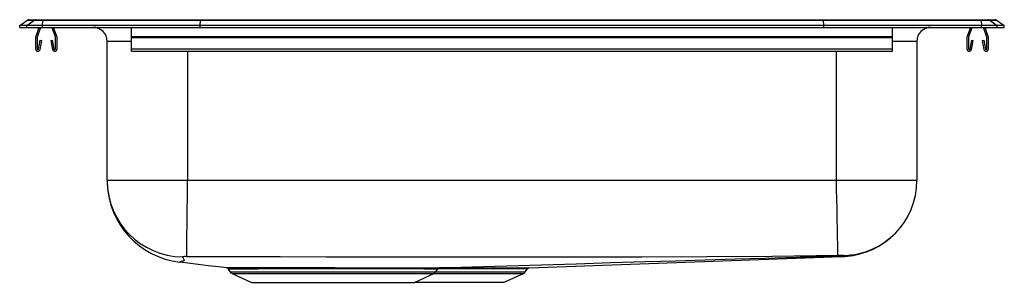
# Model space of a CAD drawing. Units: inches. Extents: x -11 to 11, y -5.7 to 0.2.
import ezdxf

# ---------------------------------------------------------------- set-up
doc = ezdxf.new("R2010")
doc.units = ezdxf.units.IN
doc.header["$LTSCALE"] = 8
doc.header["$MEASUREMENT"] = 0
doc.layers.get('0').update_dxf_attribs({"linetype": 'CONTINUOUS'})

# ---------------------------------------------------------------- blocks, each defined once
blk = doc.blocks.new('LRAD25055_Left')
for p, q in [((-11, 0.04), (-10.837, 0.155)), ((-10.844, 0.04), (-11, 0.04)), ((-11, 0), (-11, 0.04)), ((-11, 0), (-10.844, 0)), ((-10.844, 0.04), (-10.682, 0.155)), ((-10.49, 0.04), (-10.844, 0.04)), ((-10.844, 0), (-10.844, 0.04)), ((-10.844, 0), (-10.49, 0)), ((-10.682, 0.155), (-10.837, 0.155)), ((-10.785, 0.171), (-10.629, 0.171)), ((-10.483, 0.155), (-10.682, 0.155)), ((-10.57, 0), (-10.642, -0.208)), ((-10.629, 0.171), (-10.48, 0.171)), ((-10.533, 0), (-10.609, -0.219)), ((-10.49, 0.04), (-10.483, 0.155)), ((-10.49, 0), (-10.49, 0.04)), ((-6.965, 0.04), (-10.49, 0.04)), ((-10.49, 0), (-6.965, 0)), ((-6.962, 0.155), (-10.483, 0.155)), ((-10.48, 0.171), (-6.96, 0.171)), ((-10.202, -0.219), (-10.278, 0)), ((-10.169, -0.208), (-10.241, 0)), ((-8.5, -0.208), (-8.5, 0)), ((-6.965, 0.04), (-6.962, 0.155)), ((-6.965, 0), (-6.965, 0.04)), ((6.965, 0.04), (-6.965, 0.04)), ((-6.965, 0), (6.965, 0)), ((6.962, 0.155), (-6.962, 0.155)), ((-6.96, 0.171), (6.96, 0.171)), ((6.96, 0.171), (10.48, 0.171)), ((6.965, 0.04), (6.962, 0.155)), ((10.483, 0.155), (6.962, 0.155)), ((6.965, 0), (6.965, 0.04)), ((10.49, 0.04), (6.965, 0.04)), ((6.965, 0), (10.49, 0)), ((10.241, 0), (10.169, -0.208)), ((10.278, 0), (10.202, -0.219)), ((10.48, 0.171), (10.629, 0.171)), ((10.483, 0.155), (10.49, 0.04)), ((10.682, 0.155), (10.483, 0.155)), ((10.49, 0), (10.49, 0.04)), ((10.844, 0.04), (10.49, 0.04)), ((10.609, -0.219), (10.533, 0)), ((10.642, -0.208), (10.57, 0)), ((10.629, 0.171), (10.785, 0.171)), ((10.682, 0.155), (10.844, 0.04)), ((10.837, 0.155), (10.682, 0.155)), ((10.837, 0.155), (11, 0.04)), ((10.844, 0), (10.844, 0.04)), ((11, 0.04), (10.844, 0.04)), ((11, 0), (11, 0.04)), ((-8.5, -0.23), (-8.5, -0.208)), ((-8.5, -0.208), (8.5, -0.208)), ((8.5, -0.208), (8.5, 0)), ((8.5, -0.23), (8.5, -0.208)), ((10.49, 0), (10.844, 0)), ((10.844, 0), (11, 0)), ((-10.645, -0.23), (-10.645, -0.483)), ((-10.61, -0.23), (-10.61, -0.483)), ((-10.577, -0.486), (-10.539, -0.288)), ((-10.542, -0.493), (-10.504, -0.295)), ((-10.539, -0.288), (-10.504, -0.295)), ((-10.306, -0.295), (-10.272, -0.288)), ((-10.306, -0.295), (-10.268, -0.493)), ((-10.272, -0.288), (-10.234, -0.486)), ((-10.2, -0.483), (-10.2, -0.23)), ((-10.165, -0.483), (-10.165, -0.23)), ((-9.046, -3.427), (-9.046, -0.313)), ((-8.5, -0.313), (-9.046, -0.313)), ((-8.5, -0.483), (-8.5, -0.23)), ((-8.5, -0.23), (8.5, -0.23)), ((8.5, -0.483), (8.5, -0.23)), ((9.046, -0.313), (8.5, -0.313)), ((9.046, -0.313), (9.046, -3.427)), ((10.165, -0.23), (10.165, -0.483)), ((10.2, -0.23), (10.2, -0.483)), ((10.234, -0.486), (10.272, -0.288)), ((10.268, -0.493), (10.306, -0.295)), ((10.272, -0.288), (10.306, -0.295)), ((10.504, -0.295), (10.539, -0.288)), ((10.504, -0.295), (10.542, -0.493)), ((10.539, -0.288), (10.577, -0.486)), ((10.61, -0.483), (10.61, -0.23)), ((10.645, -0.483), (10.645, -0.23)), ((-8.5, -0.483), (8.5, -0.483)), ((-8.5, -0.535), (-8.5, -0.483)), ((-8.5, -0.535), (8.5, -0.535)), ((-7.25, -0.535), (-7.25, -3.427)), ((7.25, -3.427), (7.25, -0.535)), ((8.5, -0.535), (8.5, -0.483)), ((-7.25, -3.427), (-9.046, -3.427)), ((7.25, -3.427), (-7.25, -3.427)), ((9.046, -3.427), (7.25, -3.427)), ((0.391, -5.373), (7.372, -5.121)), ((7.298, -5.115), (6.44, -5.136)), ((-6.347, -5.396), (-6.298, -5.466)), ((-6.298, -5.466), (-1.702, -5.466)), ((-5.713, -5.372), (-5.618, -5.372)), ((-1.972, -5.4), (-1.678, -5.4)), ((-1.702, -5.466), (-1.656, -5.401)), ((-1.702, -5.466), (0.297, -5.466)), ((-1.61, -5.373), (-1.609, -5.373)), ((-0.415, -5.4), (-0.486, -5.399)), ((-0.454, -5.373), (-0.382, -5.373)), ((0.297, -5.466), (0.344, -5.4)), ((-6.254, -5.503), (-5.823, -5.7)), ((-6.254, -5.503), (-1.746, -5.503)), ((-5.823, -5.7), (-2.177, -5.7)), ((-2.177, -5.7), (-1.746, -5.503)), ((-2.177, -5.699), (-0.178, -5.699)), ((-1.746, -5.503), (0.254, -5.503)), ((-0.178, -5.699), (0.254, -5.503))]:
    blk.add_line(p, q)
for points in [[(-7.269, -5.128), (-7.268, -5.108), (-7.268, -5.062), (-7.267, -4.989), (-7.266, -4.888), (-7.265, -4.76), (-7.263, -4.606), (-7.261, -4.432), (-7.259, -4.241), (-7.257, -4.039), (-7.254, -3.833), (-7.252, -3.627), (-7.25, -3.427)], [(7.283, -5.103), (7.283, -5.088), (7.282, -5.047), (7.28, -4.978), (7.279, -4.908), (7.277, -4.821), (7.275, -4.719), (7.273, -4.603), (7.27, -4.475), (7.268, -4.337), (7.265, -4.19), (7.262, -4.039), (7.258, -3.832), (7.254, -3.627), (7.25, -3.427)], [(-7.365, -5.13), (-7.347, -5.159), (-7.333, -5.186), (-7.328, -5.21), (-7.347, -5.229), (-7.392, -5.236), (-7.401, -5.241), (-7.412, -5.245), (-7.422, -5.247), (-7.425, -5.247)], [(-7.409, -5.245), (-7.24, -5.265), (-7.013, -5.292), (-6.786, -5.32), (-6.559, -5.347), (-6.376, -5.37)], [(7.283, -5.103), (5.819, -5.126), (4.353, -5.131), (2.903, -5.134), (1.452, -5.136), (0.001, -5.137), (-1.036, -5.137), (-2.072, -5.137), (-3.109, -5.136), (-4.145, -5.135), (-5.181, -5.133), (-6.218, -5.131), (-7.269, -5.128)], [(-1.61, -5.373), (-0.894, -5.352), (-0.117, -5.329), (0.659, -5.306), (1.433, -5.283), (2.208, -5.26), (2.984, -5.237), (3.65, -5.218), (4.317, -5.198), (4.987, -5.178), (5.66, -5.159), (6.336, -5.139), (7.015, -5.119), (7.411, -5.108)], [(7.603, -5.089), (7.571, -5.096), (7.366, -5.114)], [(7.412, -5.109), (7.412, -5.109), (7.412, -5.109), (7.412, -5.109), (7.412, -5.108), (7.406, -5.102)], [(-5.586, -5.399), (-5.586, -5.399), (-5.679, -5.399)], [(-5.618, -5.372), (-5.458, -5.372), (-5.287, -5.372), (-5.1, -5.372), (-4.905, -5.372), (-4.725, -5.372), (-4.541, -5.372), (-4.349, -5.372), (-4.154, -5.372)], [(-4.151, -5.399), (-4.336, -5.399), (-4.521, -5.399), (-4.705, -5.399), (-4.886, -5.399), (-5.072, -5.399), (-5.25, -5.399), (-5.423, -5.399), (-5.586, -5.399)], [(-4.154, -5.372), (-3.955, -5.372), (-3.756, -5.373), (-3.554, -5.373), (-3.355, -5.373), (-3.173, -5.373), (-2.997, -5.373), (-2.822, -5.373), (-2.656, -5.373), (-2.496, -5.373), (-2.346, -5.374), (-2.121, -5.374), (-1.929, -5.374)], [(-1.972, -5.4), (-2.16, -5.4), (-2.381, -5.4), (-2.526, -5.4), (-2.683, -5.4), (-2.848, -5.4), (-3.022, -5.4), (-3.207, -5.4), (-3.399, -5.399), (-3.581, -5.399), (-3.767, -5.399), (-3.958, -5.399), (-4.151, -5.399)], [(-1.929, -5.374), (-1.84, -5.374), (-1.765, -5.374), (-1.702, -5.373), (-1.655, -5.373), (-1.629, -5.373)], [(-1.658, -5.4), (-1.66, -5.4), (-1.678, -5.4)], [(-0.486, -5.399), (-0.633, -5.399), (-0.789, -5.399), (-0.957, -5.399), (-1.133, -5.399), (-1.316, -5.398), (-1.505, -5.398), (-1.657, -5.398)], [(-1.629, -5.373), (-1.61, -5.373), (-1.61, -5.373)], [(-1.609, -5.372), (-1.507, -5.372), (-1.308, -5.372), (-1.115, -5.372), (-0.941, -5.372), (-0.773, -5.373), (-0.609, -5.373), (-0.454, -5.373)], [(0.343, -5.4), (0.344, -5.4), (0.331, -5.4), (0.302, -5.4), (0.255, -5.4), (0.194, -5.4), (0.118, -5.4), (0.025, -5.4), (-0.084, -5.4), (-0.159, -5.4), (-0.281, -5.4), (-0.415, -5.4)], [(-0.382, -5.373), (-0.241, -5.373), (-0.112, -5.373), (0.006, -5.373), (0.111, -5.373), (0.218, -5.373), (0.302, -5.373), (0.348, -5.373), (0.379, -5.373), (0.392, -5.373), (0.391, -5.373)]]:
    blk.add_lwpolyline(points)
for centre, radius, start, end in [((-10.785, 0.08), 0.0911, 90, 125.1176), ((-10.629, 0.08), 0.0909, 90.0025, 125.1482), ((-10.437, 0.156), 0.0458, 161.4147, 182.4747), ((-9.359, -0.313), 0.312, 0, 90), ((10.437, 0.156), 0.0458, 357.5253, 18.5853), ((10.629, 0.08), 0.0909, 54.8518, 89.9975), ((10.785, 0.08), 0.0911, 54.8824, 90), ((-10.578, -0.23), 0.067, 161, 180), ((-10.578, -0.23), 0.032, 161, 180), ((-10.232, -0.23), 0.032, 360, 19), ((-10.232, -0.23), 0.067, 360, 19), ((9.359, -0.313), 0.312, 90, 180), ((10.232, -0.23), 0.067, 161, 180), ((10.232, -0.23), 0.032, 161, 180), ((10.578, -0.23), 0.032, 360, 19), ((10.578, -0.23), 0.067, 360, 19), ((-10.593, -0.483), 0.052, 180, 349.2013), ((-10.593, -0.483), 0.017, 180, 349.2013), ((-10.217, -0.483), 0.052, 190.7987, 0), ((-10.217, -0.483), 0.017, 190.7987, 0), ((10.217, -0.483), 0.052, 180, 349.2013), ((10.217, -0.483), 0.017, 180, 349.2013), ((10.593, -0.483), 0.052, 190.7987, 0), ((10.593, -0.483), 0.017, 190.7987, 0), ((-7.342, -3.426), 1.704, 180.0177, 269.2189), ((-7.215, -3.43), 1.829, 181.8002, 263.407), ((7.37, -3.426), 1.676, 271.2099, 359.9979), ((7.363, -3.427), 1.683, 271.6781, 0), ((7.357, -3.65), 1.471, 270.6007, 290.2752), ((-7.304, -5.643), 0.517, 86.1256, 96.8418), ((7.362, -7.594), 2.492, 88.9961, 91.8182), ((7.353, -6.679), 1.566, 89.517, 92.0338), ((7.358, -5.126), 0.0148, 20.0067, 57.3026), ((-5.876, 34.505), 39.877, 269.2822, 270.2343), ((-6.393, -5.424), 0.0536, 30.3513, 71.0975), ((-5.876, 19.378), 24.778, 268.9141, 270.456), ((-6.209, -5.404), 0.109, 215, 245.4762), ((-5.719, -5.416), 0.0439, 22.6677, 82.1031), ((-5.625, -5.414), 0.0419, 20.686, 80.8608), ((-4.242, -5.396), 0.0914, 358.1562, 14.9776), ((-1.926, -5.426), 0.0526, 93.1025, 150.501), ((-1.791, -5.404), 0.109, 294.5238, 325), ((-1.627, -5.435), 0.0618, 91.725, 145.3593), ((-1.605, -5.435), 0.0612, 93.1956, 146.4353), ((-0.448, -5.413), 0.0402, 99.1246, 161.0416), ((-0.376, -5.414), 0.0416, 98.0344, 159.4905), ((0.209, -5.404), 0.108, 294.5238, 325), ((0.39, -5.427), 0.053, 102.975, 149.7361)]:
    blk.add_arc(centre, radius, start, end)
for centre, start_param, end_param in [((-6.96, 0.08), 0, 0.612917), ((6.96, 0.08), 5.670268, 6.283185)]:
    blk.add_ellipse(centre, major_axis=(0, 0.0911), ratio=0.022402, start_param=start_param, end_param=end_param)

msp = doc.modelspace()

# ---------------------------------------------------------------- block references
msp.add_blockref('LRAD25055_Left', (0, 0))

doc.saveas('drawing.dxf')
